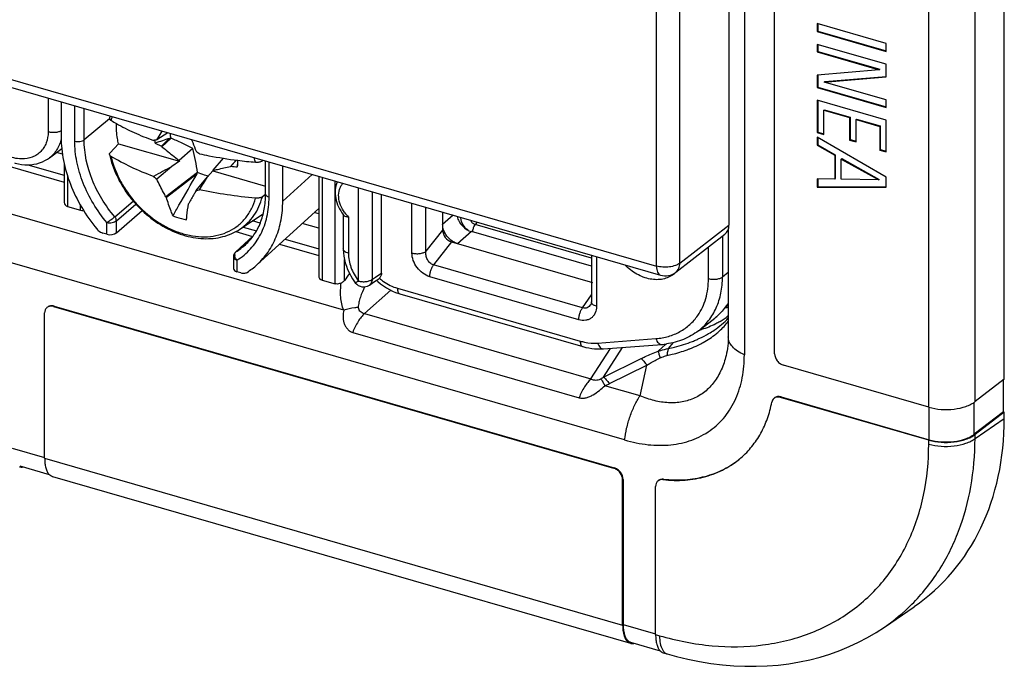
# Model space of a CAD drawing. Units: millimetres. Extents: x -36.6 to 35.8, y -44.7 to 44.4.
# Drawn here: x 7.3 to 35.8, y -44.7 to -26 of the extents above; entities that cross this region are included whole.
import ezdxf

# ---------------------------------------------------------------- set-up
doc = ezdxf.new("R2010")
doc.units = ezdxf.units.MM
doc.header["$LTSCALE"] = 16.335
doc.layers.get('0').update_dxf_attribs({"linetype": 'CONTINUOUS'})
for name, color, linetype in [('ASSI', 7, 'CONTINUOUS'), ('DRAFT', 7, 'CONTINUOUS'), ('RACCORDO', 7, 'CONTINUOUS'), ('TRASH', 7, 'CONTINUOUS')]:
    doc.layers.add(name, color=color, linetype=linetype)

msp = doc.modelspace()

# ---------------------------------------------------------------- linework, layer by layer
at = {"color": 250, "linetype": 'CONTINUOUS'}
for p, q in [((8.16, -28.247), (8.16, -29.219)), ((17.133, -33.527), (17.133, -30.837)), ((17.54, -33.474), (17.54, -30.955)), ((18.682, -32.718), (18.682, -31.284)), ((19.086, -32.667), (19.086, -31.401)), ((16.845, -31.678), (16.845, -32.727)), ((19.872, -31.628), (19.569, -31.89)), ((19.569, -32.055), (19.086, -32.667)), ((20.402, -32.101), (20.002, -32.448)), ((19.827, -32.397), (19.305, -33.058)), ((27.66, -32.23), (27.66, -33.409)), ((27.256, -33.459), (27.256, -32.543)), ((24.019, -32.825), (24.019, -34.259)), ((23.613, -34.301), (19.305, -33.058)), ((27.66, -33.409), (27.828, -33.274)), ((17.54, -33.474), (17.624, -33.417)), ((23.504, -34.645), (19.197, -33.402)), ((18.26, -33.736), (23.546, -35.262)), ((23.613, -34.301), (23.869, -33.925)), ((24.049, -35.319), (25.735, -35.192))]:
    msp.add_line(p, q, dxfattribs=at)
at = {"color": 7, "linetype": 'CONTINUOUS'}
for p, q in [((11.625, -29.247), (11.303, -29.448)), ((9.951, -29.82), (10.194, -29.559)), ((10.194, -29.559), (11.957, -30.067)), ((11.252, -29.542), (11.434, -29.63)), ((11.451, -29.647), (11.714, -29.402)), ((8.196, -29.968), (8.554, -29.702)), ((11.434, -29.63), (11.451, -29.647)), ((12.345, -29.701), (11.945, -30.04)), ((11.957, -30.067), (11.733, -30.219)), ((11.945, -30.04), (11.957, -30.067)), ((12.936, -30.326), (13.229, -29.98)), ((13.595, -30.033), (13.43, -30.218)), ((13.606, -30.034), (13.447, -30.211)), ((13.639, -30.143), (13.629, -30.228)), ((14.355, -30.052), (14.372, -30.04)), ((11.733, -30.219), (11.303, -30.585)), ((12.479, -30.387), (11.567, -31.092)), ((12.467, -30.427), (11.579, -31.11)), ((12.773, -30.519), (12.924, -30.347)), ((12.924, -30.347), (14.449, -30.787)), ((13.43, -30.218), (13.447, -30.211)), ((13.634, -30.185), (13.629, -30.228)), ((12.44, -30.913), (12.773, -30.519)), ((14.449, -31.024), (14.355, -31.092)), ((17.8, -33.296), (17.8, -31.03)), ((12.217, -31.294), (12.226, -31.283)), ((13.708, -32.029), (14.382, -31.585)), ((19.569, -31.54), (19.569, -32.055)), ((16.695, -31.609), (16.695, -32.597)), ((23.869, -33.102), (20.402, -32.101)), ((19.827, -32.397), (23.899, -33.573)), ((23.869, -32.782), (23.869, -34.129)), ((17.451, -33.645), (17.57, -33.564)), ((17.57, -33.564), (17.722, -33.46)), ((17.653, -33.507), (17.693, -33.543)), ((18.326, -33.894), (23.624, -35.424)), ((23.85, -34.212), (23.85, -34.213)), ((27.776, -34.308), (27.828, -34.264)), ((26.964, -34.966), (27.44, -34.597)), ((24.222, -35.488), (25.908, -35.361))]:
    msp.add_line(p, q, dxfattribs=at)
for points in [[(7.188, -30.116), (7.212, -30.123), (7.304, -30.144), (7.395, -30.159), (7.486, -30.168), (7.575, -30.17), (7.663, -30.166), (7.75, -30.155), (7.834, -30.137), (7.915, -30.114), (7.994, -30.084), (8.069, -30.048), (8.141, -30.006), (8.196, -29.968)], [(16.695, -32.597), (16.695, -32.615), (16.7, -32.711), (16.711, -32.807), (16.729, -32.904), (16.753, -33), (16.784, -33.096), (16.82, -33.191), (16.863, -33.284), (16.911, -33.376), (16.965, -33.465), (17.024, -33.552), (17.042, -33.577)], [(17.693, -33.543), (17.773, -33.609), (17.856, -33.669), (17.941, -33.724), (18.029, -33.774), (18.119, -33.818), (18.21, -33.855), (18.302, -33.887), (18.327, -33.894)], [(23.869, -34.129), (23.869, -34.138), (23.868, -34.154), (23.866, -34.17), (23.863, -34.183), (23.859, -34.194), (23.855, -34.203), (23.851, -34.211), (23.85, -34.213)], [(23.624, -35.424), (23.709, -35.445), (23.794, -35.463), (23.878, -35.477), (23.962, -35.486), (24.045, -35.491), (24.127, -35.492), (24.208, -35.489), (24.222, -35.488)]]:
    msp.add_lwpolyline(points, dxfattribs=at)
for centre, radius, start, end in [((11.766, -29.276), 1.89, 164.2222, 165.7062), ((13.05, -23.775), 5.963, 239.0188, 240.7368), ((18.387, -66.408), 37.633, 100.8509, 100.9965), ((12.575, -29.331), 1.341, 185.4834, 189.0299), ((76.912, -230.429), 211.345, 107.97973, 108.10002), ((27.734, -9.201), 25.637, 233.3743, 233.6532), ((12.582, -30.045), 1.063, 350.1056, 353.3301), ((12.509, -30.037), 1.137, 353.3365, 359.9043), ((15.29, -16.901), 13.241, 262.8625, 265.0832), ((106.933, -205.667), 199.612, 118.48472, 118.65615), ((4.072, -25.262), 10.209, 330.1277, 330.261), ((15.766, -25.233), 6.969, 229.16, 230.1728), ((-56.52, 12.765), 81.701, 327.70226, 328.00867), ((10.981, -24.505), 6.572, 282.8273, 283.7259), ((18.992, -26.048), 8.977, 214.1912, 214.324), ((17.666, -30.862), 1.225, 217.5826, 218.2065), ((17.668, -30.86), 1.228, 218.2065, 219.0661), ((17.283, -33.397), 0.3, 216.8057, 304.2618), ((26.399, -33.259), 1.694, 310.8678, 317.9707), ((26.395, -33.255), 1.7, 317.9725, 319.3812), ((26.366, -33.231), 1.738, 319.4057, 326.2548), ((26.4, -33.26), 1.693, 307.8713, 310.8614), ((26.403, -33.263), 1.689, 307.8593, 310.2771), ((26.406, -33.267), 1.684, 310.8645, 312.0643), ((25.743, -33.177), 2.191, 274.2966, 277.7892)]:
    msp.add_arc(centre, radius, start, end, dxfattribs=at)
at = {"color": 250, "linetype": 'CONTINUOUS'}
for centre, radius, start, end in [((11.621, -29.327), 1.699, 161.2728, 165.0045), ((11.566, -30.694), 2.658, 13.0797, 15.8486), ((11.69, -30.641), 2.729, 12.4594, 12.8577), ((17.565, -30.949), 1.024, 216.1963, 225.3367), ((-29.565, 35.666), 83.661, 304.33644, 304.48235), ((25.817, -32.786), 0.693, 308.3529, 314.0643), ((25.817, -32.787), 0.692, 314.0687, 315.102), ((18.398, -32.58), 1.581, 216.3923, 216.8054)]:
    msp.add_arc(centre, radius, start, end, dxfattribs=at)
at = {"color": 7, "linetype": 'CONTINUOUS'}
for centre, major_axis, ratio, start_param, end_param in [((-74.727, 450.115), (-345.98, 406.278), 0.750492, -3.797623, -3.797221), ((19.829, -32.127), (-0.183, 0.243), 0.759427, 0.788113, 2.349289)]:
    msp.add_ellipse(centre, major_axis=major_axis, ratio=ratio, start_param=start_param, end_param=end_param, dxfattribs=at)
for points, knots in [([(9.935, -28.81), (9.933, -28.817), (9.932, -28.831), (9.941, -28.853), (9.958, -28.872), (9.972, -28.883), (9.981, -28.888)], [0, 0, 0, 0, 0.215449, 0.44169, 0.699996, 1, 1, 1, 1]), ([(10.194, -29.559), (10.183, -29.51), (10.147, -29.318), (10.132, -29.122), (10.135, -28.977)], [0, 0, 0, 0, 0.256387, 1, 1, 1, 1]), ([(10.135, -28.977), (10.302, -29.071), (10.654, -29.247), (11.019, -29.396), (11.209, -29.466)], [0, 0, 0, 0, 0.485274, 1, 1, 1, 1]), ([(11.303, -29.448), (11.315, -29.427), (11.366, -29.343), (11.418, -29.261), (11.458, -29.199)], [0, 0, 0, 0, 0.246927, 1, 1, 1, 1]), ([(11.434, -29.63), (11.474, -29.593), (11.554, -29.518), (11.633, -29.442), (11.673, -29.404)], [0, 0, 0, 0, 0.500051, 1, 1, 1, 1]), ([(12.309, -29.445), (12.32, -29.472), (12.363, -29.583), (12.407, -29.693), (12.44, -29.776)], [0, 0, 0, 0, 0.250936, 1, 1, 1, 1]), ([(9.934, -29.873), (9.933, -29.868), (9.932, -29.859), (9.936, -29.84), (9.944, -29.828), (9.951, -29.82)], [0, 0, 0, 0, 0.235904, 0.474013, 1, 1, 1, 1]), ([(9.934, -29.873), (9.981, -30.082), (10.127, -30.498), (10.414, -30.971), (10.699, -31.316), (11.015, -31.63), (11.458, -31.955), (11.95, -32.176), (12.351, -32.275), (12.646, -32.308), (12.935, -32.302), (13.212, -32.253), (13.473, -32.164), (13.633, -32.078), (13.708, -32.028)], [0, 0, 0, 0, 0.128943, 0.26243, 0.329972, 0.397391, 0.529942, 0.657213, 0.718367, 0.777691, 0.835261, 0.891278, 0.946056, 1, 1, 1, 1]), ([(9.981, -29.927), (9.969, -29.92), (9.95, -29.905), (9.937, -29.883), (9.934, -29.873)], [0, 0, 0, 0, 0.552299, 1, 1, 1, 1]), ([(11.451, -29.647), (11.492, -29.68), (11.656, -29.812), (11.82, -29.943), (11.945, -30.04)], [0, 0, 0, 0, 0.250194, 1, 1, 1, 1]), ([(12.54, -29.85), (12.63, -29.87), (12.996, -29.945), (13.366, -30.004), (13.645, -30.039)], [0, 0, 0, 0, 0.245964, 1, 1, 1, 1]), ([(11.209, -30.505), (10.989, -30.424), (10.57, -30.251), (10.168, -30.039), (9.981, -29.927)], [0, 0, 0, 0, 0.517501, 1, 1, 1, 1]), ([(14.156, -30.093), (14.193, -30.096), (14.248, -30.094), (14.314, -30.075), (14.343, -30.061), (14.355, -30.052)], [0, 0, 0, 0, 0.540332, 0.787071, 1, 1, 1, 1]), ([(11.769, -31.643), (11.827, -31.541), (12.061, -31.137), (12.293, -30.732), (12.467, -30.427)], [0, 0, 0, 0, 0.249841, 1, 1, 1, 1]), ([(12.936, -30.326), (12.977, -30.318), (13.142, -30.283), (13.307, -30.246), (13.43, -30.218)], [0, 0, 0, 0, 0.250564, 1, 1, 1, 1]), ([(11.567, -31.092), (11.543, -31.051), (11.45, -30.885), (11.364, -30.714), (11.303, -30.585)], [0, 0, 0, 0, 0.248596, 1, 1, 1, 1]), ([(16.521, -30.66), (16.49, -30.733), (16.452, -30.893), (16.468, -31.142), (16.549, -31.389), (16.641, -31.539), (16.695, -31.609)], [0, 0, 0, 0, 0.235041, 0.480159, 0.736165, 1, 1, 1, 1]), ([(12.44, -30.913), (12.422, -30.945), (12.351, -31.069), (12.279, -31.191), (12.226, -31.283)], [0, 0, 0, 0, 0.258047, 1, 1, 1, 1]), ([(14.156, -31.132), (13.881, -31.108), (13.339, -31.045), (12.803, -30.947), (12.54, -30.889)], [0, 0, 0, 0, 0.506681, 1, 1, 1, 1]), ([(11.769, -31.643), (11.752, -31.6), (11.683, -31.424), (11.621, -31.245), (11.579, -31.11)], [0, 0, 0, 0, 0.245923, 1, 1, 1, 1]), ([(12.164, -31.757), (12.167, -31.719), (12.182, -31.565), (12.201, -31.41), (12.217, -31.294)], [0, 0, 0, 0, 0.241187, 1, 1, 1, 1]), ([(14.355, -31.092), (14.343, -31.1), (14.314, -31.114), (14.248, -31.133), (14.193, -31.135), (14.156, -31.132)], [0, 0, 0, 0, 0.212932, 0.459672, 1, 1, 1, 1]), ([(11.769, -31.643), (11.802, -31.656), (11.93, -31.705), (12.063, -31.74), (12.164, -31.757)], [0, 0, 0, 0, 0.256235, 1, 1, 1, 1]), ([(16.845, -31.678), (16.831, -31.678), (16.8, -31.676), (16.753, -31.666), (16.724, -31.646), (16.715, -31.634)], [0, 0, 0, 0, 0.292946, 0.675655, 1, 1, 1, 1]), ([(19.984, -31.661), (20.01, -31.763), (20.119, -31.952), (20.303, -32.073), (20.402, -32.101)], [0, 0, 0, 0, 0.504406, 1, 1, 1, 1]), ([(20.002, -32.448), (19.989, -32.444), (19.933, -32.425), (19.882, -32.397), (19.845, -32.373)], [0, 0, 0, 0, 0.241062, 1, 1, 1, 1]), ([(17.8, -33.296), (17.8, -33.325), (17.791, -33.381), (17.759, -33.428), (17.739, -33.446)], [0, 0, 0, 0, 0.519882, 1, 1, 1, 1]), ([(17.739, -33.446), (17.738, -33.447), (17.732, -33.452), (17.727, -33.457), (17.722, -33.46)], [0, 0, 0, 0, 0.258266, 1, 1, 1, 1]), ([(27.829, -34.17), (27.808, -34.202), (27.722, -34.327), (27.619, -34.441), (27.534, -34.517)], [0, 0, 0, 0, 0.252179, 1, 1, 1, 1]), ([(26.964, -34.966), (26.833, -35.068), (26.538, -35.238), (26.209, -35.324), (26.04, -35.347)], [0, 0, 0, 0, 0.494041, 1, 1, 1, 1])]:
    msp.add_open_spline(points, degree=3, knots=knots, dxfattribs=at)
at = {"color": 250, "linetype": 'CONTINUOUS'}
for points, knots in [([(8.16, -29.219), (8.16, -29.326), (8.135, -29.486), (8.044, -29.673), (7.952, -29.79), (7.837, -29.885), (7.657, -29.977), (7.501, -30.001), (7.397, -30)], [0, 0, 0, 0, 0.262264, 0.385864, 0.506262, 0.625712, 0.746645, 1, 1, 1, 1]), ([(8.536, -29.187), (8.511, -29.202), (8.453, -29.224), (8.358, -29.24), (8.258, -29.24), (8.191, -29.228), (8.16, -29.219)], [0, 0, 0, 0, 0.223327, 0.478713, 0.745382, 1, 1, 1, 1]), ([(8.538, -29.416), (8.514, -29.526), (8.453, -29.686), (8.32, -29.863), (8.239, -29.936), (8.196, -29.968)], [0, 0, 0, 0, 0.5109, 0.756763, 1, 1, 1, 1]), ([(7.397, -30), (7.375, -30), (7.281, -29.995), (7.189, -29.977), (7.121, -29.958)], [0, 0, 0, 0, 0.24308, 1, 1, 1, 1]), ([(9.981, -29.927), (10.04, -30.182), (10.189, -30.558), (10.476, -31.011), (10.822, -31.431), (11.24, -31.782), (11.705, -32.035), (12.06, -32.169), (12.416, -32.243), (12.764, -32.257), (13.093, -32.208), (13.396, -32.098), (13.661, -31.93), (13.883, -31.708), (14.053, -31.438), (14.128, -31.237), (14.156, -31.132)], [0, 0, 0, 0, 0.135424, 0.205727, 0.276619, 0.41652, 0.484238, 0.549529, 0.612006, 0.67156, 0.728406, 0.783108, 0.836542, 0.889786, 0.943952, 1, 1, 1, 1]), ([(16.739, -31.554), (16.689, -31.486), (16.608, -31.34), (16.551, -31.107), (16.567, -30.917), (16.62, -30.787), (16.658, -30.731), (16.679, -30.706)], [0, 0, 0, 0, 0.278939, 0.541052, 0.779856, 0.891721, 1, 1, 1, 1]), ([(13.708, -32.028), (13.787, -31.976), (13.936, -31.856), (14.122, -31.635), (14.266, -31.377), (14.33, -31.189), (14.355, -31.092)], [0, 0, 0, 0, 0.244467, 0.490195, 0.740986, 1, 1, 1, 1]), ([(16.845, -32.727), (16.824, -32.721), (16.785, -32.706), (16.736, -32.676), (16.704, -32.639), (16.695, -32.61), (16.695, -32.597)], [0, 0, 0, 0, 0.315971, 0.586313, 0.809362, 1, 1, 1, 1]), ([(16.845, -32.727), (16.845, -32.863), (16.901, -33.147), (17.039, -33.4), (17.126, -33.518)], [0, 0, 0, 0, 0.481582, 1, 1, 1, 1]), ([(18.682, -32.718), (18.717, -32.728), (18.791, -32.74), (18.902, -32.737), (19.004, -32.715), (19.063, -32.686), (19.086, -32.667)], [0, 0, 0, 0, 0.261964, 0.534658, 0.788707, 1, 1, 1, 1]), ([(19.197, -33.402), (19.125, -33.381), (18.986, -33.309), (18.821, -33.143), (18.711, -32.94), (18.682, -32.79), (18.682, -32.718)], [0, 0, 0, 0, 0.246609, 0.506547, 0.762318, 1, 1, 1, 1]), ([(19.305, -33.058), (19.268, -33.048), (19.195, -33.008), (19.121, -32.908), (19.082, -32.79), (19.081, -32.707), (19.086, -32.667)], [0, 0, 0, 0, 0.241223, 0.495175, 0.750838, 1, 1, 1, 1]), ([(19.197, -33.402), (19.197, -33.372), (19.203, -33.31), (19.225, -33.219), (19.258, -33.133), (19.289, -33.081), (19.305, -33.058)], [0, 0, 0, 0, 0.244857, 0.507602, 0.766378, 1, 1, 1, 1]), ([(26.247, -33.33), (26.203, -33.364), (26.105, -33.424), (25.938, -33.478), (25.756, -33.495), (25.495, -33.469), (25.167, -33.342), (24.941, -33.166), (24.839, -33.062)], [0, 0, 0, 0, 0.107913, 0.218896, 0.334941, 0.45718, 0.719505, 1, 1, 1, 1]), ([(17.133, -33.527), (17.121, -33.535), (17.099, -33.549), (17.074, -33.564), (17.059, -33.572), (17.051, -33.576), (17.046, -33.577), (17.043, -33.577), (17.042, -33.577)], [0, 0, 0, 0, 0.415233, 0.727559, 0.840253, 0.922708, 0.974826, 1, 1, 1, 1]), ([(17.133, -33.527), (17.168, -33.537), (17.243, -33.549), (17.356, -33.546), (17.457, -33.523), (17.517, -33.493), (17.54, -33.474)], [0, 0, 0, 0, 0.263177, 0.536726, 0.790422, 1, 1, 1, 1]), ([(17.451, -33.645), (17.478, -33.627), (17.522, -33.575), (17.538, -33.508), (17.54, -33.474)], [0, 0, 0, 0, 0.480167, 1, 1, 1, 1]), ([(17.739, -33.446), (17.778, -33.48), (17.935, -33.603), (18.118, -33.695), (18.26, -33.736)], [0, 0, 0, 0, 0.259111, 1, 1, 1, 1]), ([(26.946, -34.525), (26.997, -34.451), (27.088, -34.293), (27.219, -33.941), (27.256, -33.653), (27.256, -33.459)], [0, 0, 0, 0, 0.238455, 0.48369, 1, 1, 1, 1]), ([(26.964, -34.966), (27.075, -34.881), (27.276, -34.678), (27.498, -34.303), (27.632, -33.872), (27.66, -33.565), (27.66, -33.409)], [0, 0, 0, 0, 0.237653, 0.480315, 0.7333, 1, 1, 1, 1]), ([(27.256, -33.459), (27.291, -33.469), (27.365, -33.481), (27.476, -33.478), (27.577, -33.456), (27.637, -33.427), (27.66, -33.409)], [0, 0, 0, 0, 0.261964, 0.534658, 0.788707, 1, 1, 1, 1]), ([(18.26, -33.736), (18.26, -33.756), (18.262, -33.792), (18.274, -33.841), (18.295, -33.877), (18.316, -33.891), (18.326, -33.894)], [0, 0, 0, 0, 0.326906, 0.600524, 0.819301, 1, 1, 1, 1]), ([(24.019, -34.259), (23.998, -34.252), (23.959, -34.238), (23.911, -34.208), (23.878, -34.171), (23.869, -34.142), (23.869, -34.129)], [0, 0, 0, 0, 0.315959, 0.586302, 0.80936, 1, 1, 1, 1]), ([(24.019, -34.259), (24.019, -34.323), (24.002, -34.421), (23.939, -34.53), (23.875, -34.595), (23.795, -34.641), (23.671, -34.674), (23.569, -34.664), (23.504, -34.645)], [0, 0, 0, 0, 0.256164, 0.376364, 0.493992, 0.612385, 0.73493, 1, 1, 1, 1]), ([(23.504, -34.645), (23.504, -34.615), (23.51, -34.554), (23.532, -34.463), (23.566, -34.377), (23.596, -34.324), (23.613, -34.301)], [0, 0, 0, 0, 0.244857, 0.507602, 0.766378, 1, 1, 1, 1]), ([(23.85, -34.213), (23.837, -34.231), (23.807, -34.266), (23.748, -34.302), (23.681, -34.316), (23.635, -34.309), (23.613, -34.301)], [0, 0, 0, 0, 0.252678, 0.498662, 0.744899, 1, 1, 1, 1]), ([(25.735, -35.192), (25.858, -35.182), (26.099, -35.141), (26.435, -35.004), (26.724, -34.798), (26.88, -34.621), (26.946, -34.525)], [0, 0, 0, 0, 0.259759, 0.50973, 0.754607, 1, 1, 1, 1]), ([(23.546, -35.262), (23.588, -35.274), (23.753, -35.315), (23.924, -35.328), (24.049, -35.319)], [0, 0, 0, 0, 0.259947, 1, 1, 1, 1]), ([(23.546, -35.262), (23.546, -35.282), (23.548, -35.318), (23.561, -35.367), (23.581, -35.403), (23.602, -35.417), (23.613, -35.42)], [0, 0, 0, 0, 0.326901, 0.600519, 0.8193, 1, 1, 1, 1]), ([(25.735, -35.192), (25.743, -35.217), (25.763, -35.262), (25.804, -35.318), (25.853, -35.355), (25.89, -35.362), (25.908, -35.361)], [0, 0, 0, 0, 0.305389, 0.573345, 0.800758, 1, 1, 1, 1]), ([(24.049, -35.319), (24.058, -35.343), (24.077, -35.389), (24.118, -35.445), (24.167, -35.482), (24.205, -35.489), (24.222, -35.488)], [0, 0, 0, 0, 0.305389, 0.573345, 0.800758, 1, 1, 1, 1])]:
    msp.add_open_spline(points, degree=3, knots=knots, dxfattribs=at)
at = {"color": 7, "linetype": 'CONTINUOUS'}
for points in [[(19.576, -31.971), (19.572, -31.944), (19.569, -31.917), (19.569, -31.89)], [(19.596, -32.048), (19.588, -32.023), (19.581, -31.997), (19.576, -31.971)], [(19.845, -32.373), (19.732, -32.296), (19.639, -32.177), (19.596, -32.048)]]:
    msp.add_open_spline(points, degree=3, dxfattribs=at)
at = {"layer": 'ASSI', "color": 7, "linetype": 'CONTINUOUS'}
for p, q in [((28.293, -15.212), (28.293, -35.66)), ((29.169, -35.628), (29.169, -19.433)), ((35.81, -36.362), (35.81, -19.647)), ((32.395, -26.661), (30.403, -26.086)), ((30.403, -26.086), (30.403, -26.32)), ((30.418, -26.09), (30.418, -26.307)), ((30.403, -26.32), (30.418, -26.307)), ((30.403, -26.32), (32.395, -26.895)), ((30.418, -26.307), (32.395, -26.877)), ((32.395, -27.262), (30.403, -26.687)), ((30.403, -26.687), (30.403, -26.905)), ((30.418, -26.691), (30.418, -26.892)), ((32.395, -26.895), (32.395, -26.661)), ((30.403, -26.905), (30.418, -26.892)), ((30.403, -26.905), (32.194, -27.422)), ((30.418, -26.892), (32.209, -27.409)), ((32.395, -27.626), (32.395, -27.262)), ((32.194, -27.422), (30.403, -27.574)), ((30.403, -27.574), (30.403, -27.938)), ((30.418, -27.574), (30.418, -27.925)), ((30.619, -27.765), (32.394, -27.614)), ((32.194, -27.422), (32.209, -27.409)), ((30.604, -27.778), (32.395, -27.626)), ((30.604, -27.778), (30.619, -27.765)), ((32.395, -28.295), (30.604, -27.778)), ((30.403, -27.938), (30.418, -27.925)), ((30.403, -27.938), (32.395, -28.513)), ((30.418, -27.925), (32.395, -28.496)), ((32.395, -28.877), (30.403, -28.302)), ((30.403, -28.302), (30.403, -29.239)), ((30.418, -28.307), (30.418, -29.226)), ((32.395, -28.513), (32.395, -28.295)), ((30.591, -28.591), (30.606, -28.578)), ((30.591, -28.591), (31.337, -28.806)), ((30.591, -29.293), (30.591, -28.591)), ((30.606, -28.578), (31.352, -28.793)), ((31.337, -28.806), (31.352, -28.793)), ((31.337, -28.806), (31.337, -29.454)), ((31.352, -28.793), (31.352, -29.441)), ((31.525, -28.86), (31.54, -28.847)), ((31.525, -28.86), (32.208, -29.057)), ((31.525, -29.508), (31.525, -28.86)), ((31.54, -28.847), (32.223, -29.044)), ((32.395, -29.795), (32.395, -28.877)), ((30.403, -29.239), (30.418, -29.226)), ((30.403, -29.239), (30.591, -29.293)), ((30.418, -29.226), (30.591, -29.276)), ((32.208, -29.057), (32.223, -29.044)), ((32.208, -29.057), (32.208, -29.741)), ((32.223, -29.044), (32.223, -29.728)), ((32.395, -30.528), (30.403, -29.369)), ((30.403, -29.369), (30.403, -29.603)), ((30.403, -29.603), (30.418, -29.59)), ((30.403, -29.603), (30.907, -29.889)), ((30.418, -29.377), (30.418, -29.59)), ((30.418, -29.59), (30.922, -29.876)), ((31.337, -29.454), (31.352, -29.441)), ((31.337, -29.454), (31.525, -29.508)), ((31.352, -29.441), (31.525, -29.49)), ((30.907, -29.889), (30.922, -29.876)), ((30.907, -29.889), (30.907, -30.58)), ((30.922, -29.876), (30.922, -30.567)), ((32.208, -29.741), (32.223, -29.728)), ((32.208, -29.741), (32.395, -29.795)), ((32.223, -29.728), (32.395, -29.777)), ((8.624, -30.134), (8.624, -31.256)), ((31.095, -30.001), (31.11, -29.988)), ((31.095, -30.001), (32.177, -30.603)), ((31.095, -30.579), (31.095, -30.001)), ((31.11, -29.988), (32.192, -30.59)), ((15.985, -30.506), (15.985, -33.381)), ((30.907, -30.58), (30.403, -30.575)), ((30.403, -30.575), (30.403, -30.818)), ((30.418, -30.575), (30.418, -30.805)), ((30.907, -30.58), (30.922, -30.567)), ((32.177, -30.603), (31.095, -30.579)), ((32.177, -30.603), (32.192, -30.59)), ((32.395, -30.817), (32.395, -30.528)), ((30.403, -30.818), (30.418, -30.805)), ((30.403, -30.818), (32.395, -30.817)), ((30.418, -30.805), (32.395, -30.804)), ((8.724, -31.374), (9.096, -31.481)), ((27.828, -32.038), (27.828, -35.139)), ((24.831, -38.122), (4.384, -32.22)), ((16.085, -33.499), (16.457, -33.606)), ((8.06, -38.645), (8.06, -34.449)), ((8.32, -34.264), (24.514, -38.939)), ((8.335, -34.251), (24.529, -38.926)), ((33.625, -37.174), (29.429, -35.963)), ((35.81, -36.362), (34.964, -37.013)), ((35.784, -37.307), (35.784, -36.382)), ((33.625, -38.127), (29.342, -36.89)), ((29.357, -36.877), (33.64, -38.114)), ((35.784, -37.307), (34.938, -37.958)), ((35.81, -37.314), (34.964, -37.966)), ((35.81, -37.314), (35.784, -37.307)), ((35.81, -37.499), (35.81, -37.314)), ((7.338, -38.869), (8.19, -39.115)), ((8.282, -39.173), (24.997, -43.998)), ((24.774, -43.47), (24.774, -39.274)), ((24.789, -39.261), (24.789, -43.457)), ((25.727, -43.745), (25.727, -39.462)), ((32.343, -43.528), (33.202, -42.939)), ((25.005, -43.969), (25.857, -44.215)), ((25.949, -44.273), (26.064, -44.306))]:
    msp.add_line(p, q, dxfattribs=at)
at = {"layer": 'ASSI', "color": 250, "linetype": 'CONTINUOUS'}
for p, q in [((33.625, -37.174), (33.625, -20.46)), ((34.964, -37.013), (34.964, -20.299)), ((5.497, -29.765), (8.624, -30.667)), ((8.573, -29.861), (8.405, -29.813)), ((7.578, -30.17), (8.624, -30.472)), ((8.724, -30.5), (8.724, -31.374)), ((16.085, -30.535), (16.085, -33.499)), ((16.457, -33.606), (16.457, -30.642)), ((16.713, -34.374), (4.798, -30.934)), ((9.096, -31.481), (9.096, -31.339)), ((15.985, -31.584), (15.855, -31.546)), ((15.985, -32.001), (15.508, -31.863)), ((20.564, -31.828), (20.51, -31.897)), ((13.586, -32.1), (14.071, -32.24)), ((13.802, -31.967), (14.186, -32.078)), ((23.869, -32.867), (20.51, -31.897)), ((15.012, -32.316), (15.985, -32.597)), ((14.849, -32.465), (15.985, -32.792)), ((16.729, -33.513), (16.729, -32.901)), ((17.309, -34.468), (18.073, -33.795)), ((8.335, -34.251), (8.32, -34.264)), ((17.309, -34.468), (23.856, -36.358)), ((16.968, -35.011), (23.515, -36.901)), ((23.856, -36.358), (24.423, -35.473)), ((24.222, -36.302), (24.769, -35.447)), ((25.8, -35.554), (26.019, -35.349)), ((26.096, -35.481), (26.244, -35.308)), ((24.222, -36.302), (25.305, -35.769)), ((24.39, -36.494), (25.473, -35.961)), ((25.277, -36.846), (25.473, -35.961)), ((25.277, -36.846), (24.258, -36.552)), ((29.357, -36.877), (29.342, -36.89)), ((33.64, -38.114), (33.64, -37.174)), ((34.938, -37.958), (34.938, -37.031)), ((34.964, -38.081), (35.81, -37.499)), ((33.625, -38.241), (33.625, -38.127)), ((34.964, -38.081), (34.964, -37.966)), ((7.122, -38.357), (8.06, -38.628)), ((8.06, -38.645), (24.774, -43.47)), ((24.529, -38.926), (24.514, -38.939)), ((24.789, -39.261), (24.774, -39.274)), ((25.955, -39.255), (25.94, -39.268)), ((24.789, -43.457), (25.727, -43.728)), ((25.727, -43.745), (25.841, -43.778))]:
    msp.add_line(p, q, dxfattribs=at)
at = {"layer": 'ASSI', "color": 7, "linetype": 'CONTINUOUS'}
for points in [[(27.828, -35.139), (27.828, -35.165), (27.826, -35.246), (27.821, -35.325), (27.814, -35.401), (27.805, -35.475), (27.794, -35.545), (27.781, -35.613), (27.778, -35.627)], [(26.064, -44.306), (26.327, -44.378), (26.661, -44.458), (26.995, -44.525), (27.327, -44.578), (27.657, -44.619), (27.986, -44.647), (28.311, -44.661), (28.634, -44.662), (28.953, -44.65), (29.268, -44.626), (29.579, -44.588), (29.885, -44.537), (30.186, -44.473), (30.481, -44.397), (30.769, -44.308), (31.052, -44.206), (31.327, -44.093), (31.595, -43.968), (31.855, -43.831), (32.108, -43.682), (32.343, -43.528)]]:
    msp.add_lwpolyline(points, dxfattribs=at)
at = {"layer": 'ASSI', "color": 250, "linetype": 'CONTINUOUS'}
for centre, radius, start, end in [((20.493, -31.669), 0.399, 183.3291, 184.975), ((20.728, -32.057), 0.271, 143.7921, 147.6124), ((26.546, -32.983), 2.006, 301.3348, 309.3818), ((26.554, -32.992), 1.994, 309.3871, 309.7208), ((26.422, -32.695), 2.321, 284.2725, 285.8662), ((25.426, -31.797), 3.735, 291.4224, 293.466), ((29.16, -38.891), 5.625, 304.4728, 314.9749), ((26.116, -44.124), 0.189, 248.2563, 253.8887)]:
    msp.add_arc(centre, radius, start, end, dxfattribs=at)
at = {"layer": 'ASSI', "color": 7, "linetype": 'CONTINUOUS'}
for centre, radius, start, end in [((24.667, -39.282), 9.813, 142.5356, 143.9929), ((8.368, -38.944), 0.247, 223.9868, 230.186), ((26.035, -44.044), 0.247, 223.9868, 230.186)]:
    msp.add_arc(centre, radius, start, end, dxfattribs=at)
for centre, major_axis, ratio, start_param, end_param in [((8.824, -31.224), (0.193, 0.07), 0.73091, 2.883439, 3.930637), ((9.196, -31.332), (0.193, 0.07), 0.73091, -2.352549, -1.88512), ((16.185, -33.349), (0.193, 0.07), 0.73091, 2.883439, 3.930637), ((27.138, -34.972), (-6.559, 7.584), 0.747969, -3.224998, -2.428546)]:
    msp.add_ellipse(centre, major_axis=major_axis, ratio=ratio, start_param=start_param, end_param=end_param, dxfattribs=at)
at = {"layer": 'ASSI', "color": 250, "linetype": 'CONTINUOUS'}
for points, knots in [([(20.305, -32.061), (20.246, -32.018), (20.149, -31.91), (20.101, -31.772), (20.095, -31.704)], [0, 0, 0, 0, 0.513426, 1, 1, 1, 1]), ([(20.51, -31.897), (20.481, -31.889), (20.426, -31.856), (20.393, -31.804), (20.381, -31.775)], [0, 0, 0, 0, 0.486986, 1, 1, 1, 1]), ([(20.437, -32.112), (20.439, -32.076), (20.453, -32.006), (20.481, -31.941), (20.499, -31.912)], [0, 0, 0, 0, 0.505065, 1, 1, 1, 1]), ([(16.713, -34.374), (16.658, -34.254), (16.607, -33.987), (16.618, -33.721), (16.633, -33.588)], [0, 0, 0, 0, 0.495134, 1, 1, 1, 1]), ([(17.311, -33.696), (17.266, -33.793), (17.204, -33.94), (17.145, -34.141), (17.129, -34.243), (17.128, -34.293)], [0, 0, 0, 0, 0.510603, 0.758646, 1, 1, 1, 1]), ([(16.713, -34.374), (16.698, -34.431), (16.68, -34.552), (16.702, -34.707), (16.749, -34.825), (16.803, -34.907), (16.876, -34.973), (16.936, -35.002), (16.968, -35.011)], [0, 0, 0, 0, 0.23531, 0.483004, 0.610321, 0.7389, 0.868514, 1, 1, 1, 1]), ([(17.128, -34.293), (17.093, -34.294), (16.952, -34.304), (16.813, -34.337), (16.713, -34.374)], [0, 0, 0, 0, 0.242291, 1, 1, 1, 1]), ([(17.128, -34.293), (17.127, -34.312), (17.138, -34.353), (17.18, -34.404), (17.239, -34.443), (17.285, -34.461), (17.309, -34.468)], [0, 0, 0, 0, 0.212648, 0.452933, 0.717716, 1, 1, 1, 1]), ([(17.309, -34.468), (17.275, -34.498), (17.209, -34.571), (17.085, -34.747), (17.011, -34.901), (16.968, -35.011)], [0, 0, 0, 0, 0.212164, 0.453356, 1, 1, 1, 1]), ([(27.589, -34.696), (27.549, -34.721), (27.38, -34.816), (27.197, -34.888), (27.057, -34.927)], [0, 0, 0, 0, 0.246928, 1, 1, 1, 1]), ([(27.26, -35.049), (27.315, -35.016), (27.52, -34.887), (27.708, -34.729), (27.828, -34.596)], [0, 0, 0, 0, 0.263028, 1, 1, 1, 1]), ([(27.474, -35.056), (27.508, -35.028), (27.636, -34.919), (27.753, -34.794), (27.828, -34.695)], [0, 0, 0, 0, 0.258132, 1, 1, 1, 1]), ([(26.096, -35.481), (26.156, -35.468), (26.391, -35.413), (26.623, -35.34), (26.79, -35.274)], [0, 0, 0, 0, 0.256327, 1, 1, 1, 1]), ([(26.913, -35.223), (26.944, -35.21), (27.062, -35.157), (27.176, -35.097), (27.26, -35.049)], [0, 0, 0, 0, 0.255367, 1, 1, 1, 1]), ([(26.96, -35.377), (27.007, -35.354), (27.187, -35.261), (27.357, -35.149), (27.474, -35.056)], [0, 0, 0, 0, 0.258727, 1, 1, 1, 1]), ([(28.293, -35.66), (28.225, -35.629), (28.101, -35.563), (27.95, -35.437), (27.866, -35.314), (27.833, -35.213), (27.828, -35.163), (27.828, -35.139)], [0, 0, 0, 0, 0.305701, 0.569829, 0.796202, 0.899686, 1, 1, 1, 1]), ([(25.305, -35.769), (25.345, -35.75), (25.507, -35.672), (25.673, -35.601), (25.8, -35.554)], [0, 0, 0, 0, 0.247918, 1, 1, 1, 1]), ([(25.8, -35.554), (25.824, -35.546), (25.921, -35.516), (26.021, -35.493), (26.096, -35.481)], [0, 0, 0, 0, 0.255161, 1, 1, 1, 1]), ([(25.8, -35.554), (25.807, -35.582), (25.827, -35.647), (25.847, -35.712), (25.859, -35.749)], [0, 0, 0, 0, 0.429565, 1, 1, 1, 1]), ([(26.096, -35.481), (26.085, -35.51), (26.068, -35.577), (26.058, -35.644), (26.054, -35.681)], [0, 0, 0, 0, 0.455488, 1, 1, 1, 1]), ([(26.054, -35.681), (26.105, -35.67), (26.302, -35.625), (26.496, -35.566), (26.638, -35.514)], [0, 0, 0, 0, 0.255274, 1, 1, 1, 1]), ([(26.638, -35.514), (26.666, -35.504), (26.775, -35.463), (26.882, -35.416), (26.96, -35.377)], [0, 0, 0, 0, 0.254112, 1, 1, 1, 1]), ([(27.778, -35.627), (27.747, -35.769), (27.663, -36.041), (27.466, -36.409), (27.198, -36.708), (26.869, -36.921), (26.494, -37.038), (26.092, -37.06), (25.68, -36.995), (25.411, -36.903), (25.277, -36.846)], [0, 0, 0, 0, 0.13369, 0.260528, 0.38154, 0.499343, 0.617523, 0.739302, 0.866598, 1, 1, 1, 1]), ([(25.305, -35.769), (25.333, -35.793), (25.392, -35.855), (25.444, -35.922), (25.473, -35.961)], [0, 0, 0, 0, 0.43224, 1, 1, 1, 1]), ([(25.473, -35.961), (25.504, -35.942), (25.629, -35.865), (25.759, -35.796), (25.859, -35.749)], [0, 0, 0, 0, 0.24595, 1, 1, 1, 1]), ([(25.859, -35.749), (25.875, -35.742), (25.938, -35.714), (26.004, -35.692), (26.054, -35.681)], [0, 0, 0, 0, 0.252606, 1, 1, 1, 1]), ([(23.856, -36.358), (23.822, -36.388), (23.756, -36.461), (23.632, -36.637), (23.558, -36.791), (23.515, -36.901)], [0, 0, 0, 0, 0.212164, 0.453356, 1, 1, 1, 1]), ([(23.856, -36.358), (23.899, -36.376), (23.996, -36.401), (24.098, -36.378), (24.142, -36.352)], [0, 0, 0, 0, 0.47365, 1, 1, 1, 1]), ([(24.142, -36.352), (24.149, -36.348), (24.176, -36.332), (24.203, -36.315), (24.222, -36.302)], [0, 0, 0, 0, 0.253711, 1, 1, 1, 1]), ([(24.142, -36.352), (24.162, -36.38), (24.202, -36.445), (24.238, -36.513), (24.258, -36.552)], [0, 0, 0, 0, 0.433825, 1, 1, 1, 1]), ([(24.222, -36.302), (24.25, -36.325), (24.309, -36.387), (24.362, -36.455), (24.39, -36.494)], [0, 0, 0, 0, 0.43224, 1, 1, 1, 1]), ([(23.515, -36.901), (23.548, -36.91), (23.617, -36.919), (23.721, -36.905), (23.823, -36.869), (23.953, -36.801), (24.1, -36.695), (24.206, -36.599), (24.258, -36.552)], [0, 0, 0, 0, 0.118367, 0.240978, 0.367475, 0.496386, 0.753918, 1, 1, 1, 1]), ([(24.258, -36.552), (24.269, -36.548), (24.314, -36.53), (24.358, -36.51), (24.39, -36.494)], [0, 0, 0, 0, 0.251144, 1, 1, 1, 1]), ([(24.831, -38.122), (24.844, -38.008), (24.884, -37.778), (24.981, -37.443), (25.11, -37.128), (25.218, -36.934), (25.277, -36.846)], [0, 0, 0, 0, 0.253209, 0.513133, 0.766317, 1, 1, 1, 1]), ([(33.135, -42.87), (33.429, -42.577), (33.96, -41.914), (34.536, -40.755), (34.886, -39.457), (34.962, -38.546), (34.964, -38.081)], [0, 0, 0, 0, 0.237105, 0.480654, 0.734227, 1, 1, 1, 1]), ([(33.625, -38.241), (33.741, -38.275), (33.986, -38.315), (34.351, -38.307), (34.643, -38.245), (34.842, -38.161), (34.927, -38.109), (34.964, -38.081)], [0, 0, 0, 0, 0.260887, 0.532727, 0.786812, 0.899608, 1, 1, 1, 1]), ([(25.841, -43.778), (26.336, -43.921), (27.327, -44.115), (28.573, -44.105), (29.509, -43.934), (30.168, -43.731), (30.785, -43.452), (31.354, -43.101), (31.87, -42.681), (32.327, -42.196), (32.721, -41.651), (33.161, -40.843), (33.533, -39.702), (33.625, -38.736), (33.625, -38.241)], [0, 0, 0, 0, 0.136871, 0.266179, 0.328353, 0.389101, 0.448738, 0.507638, 0.566219, 0.62492, 0.684169, 0.744364, 0.868687, 1, 1, 1, 1]), ([(25.841, -43.778), (25.841, -43.855), (25.851, -43.993), (25.893, -44.127), (25.923, -44.181)], [0, 0, 0, 0, 0.555195, 1, 1, 1, 1]), ([(25.923, -44.181), (25.938, -44.208), (25.972, -44.256), (26.021, -44.29), (26.046, -44.3)], [0, 0, 0, 0, 0.533987, 1, 1, 1, 1])]:
    msp.add_open_spline(points, degree=3, knots=knots, dxfattribs=at)
at = {"layer": 'ASSI', "color": 7, "linetype": 'CONTINUOUS'}
for points, knots in [([(16.633, -33.588), (16.619, -33.594), (16.564, -33.615), (16.5, -33.618), (16.457, -33.606)], [0, 0, 0, 0, 0.257017, 1, 1, 1, 1]), ([(16.729, -33.513), (16.723, -33.52), (16.696, -33.551), (16.661, -33.574), (16.633, -33.588)], [0, 0, 0, 0, 0.234145, 1, 1, 1, 1]), ([(8.123, -34.297), (8.103, -34.315), (8.069, -34.363), (8.06, -34.42), (8.06, -34.449)], [0, 0, 0, 0, 0.479954, 1, 1, 1, 1]), ([(8.32, -34.264), (8.285, -34.254), (8.23, -34.249), (8.163, -34.269), (8.135, -34.287), (8.123, -34.297)], [0, 0, 0, 0, 0.524121, 0.765951, 1, 1, 1, 1]), ([(8.335, -34.251), (8.3, -34.241), (8.245, -34.236), (8.178, -34.256), (8.15, -34.274), (8.138, -34.284)], [0, 0, 0, 0, 0.524121, 0.765951, 1, 1, 1, 1]), ([(24.831, -38.122), (25.053, -38.186), (25.496, -38.277), (26.158, -38.286), (26.775, -38.152), (27.319, -37.872), (27.758, -37.455), (28.072, -36.926), (28.256, -36.315), (28.293, -35.881), (28.293, -35.66)], [0, 0, 0, 0, 0.136969, 0.266701, 0.389641, 0.507802, 0.624625, 0.743926, 0.86859, 1, 1, 1, 1]), ([(29.169, -35.628), (29.169, -35.701), (29.216, -35.814), (29.324, -35.918), (29.394, -35.953), (29.429, -35.963)], [0, 0, 0, 0, 0.491081, 0.752289, 1, 1, 1, 1]), ([(29.145, -36.923), (29.13, -36.937), (29.103, -36.97), (29.09, -37.009), (29.086, -37.03)], [0, 0, 0, 0, 0.487699, 1, 1, 1, 1]), ([(29.342, -36.89), (29.307, -36.88), (29.252, -36.875), (29.185, -36.895), (29.157, -36.913), (29.145, -36.923)], [0, 0, 0, 0, 0.524136, 0.765961, 1, 1, 1, 1]), ([(29.357, -36.877), (29.322, -36.867), (29.267, -36.862), (29.2, -36.882), (29.172, -36.9), (29.16, -36.91)], [0, 0, 0, 0, 0.524136, 0.765961, 1, 1, 1, 1]), ([(33.625, -37.174), (33.741, -37.208), (33.986, -37.248), (34.351, -37.24), (34.643, -37.178), (34.842, -37.094), (34.927, -37.042), (34.964, -37.013)], [0, 0, 0, 0, 0.260887, 0.532727, 0.786812, 0.899608, 1, 1, 1, 1]), ([(28.196, -38.635), (28.31, -38.536), (28.522, -38.316), (28.78, -37.931), (28.973, -37.499), (29.056, -37.189), (29.086, -37.03)], [0, 0, 0, 0, 0.242279, 0.487843, 0.739666, 1, 1, 1, 1]), ([(33.625, -38.127), (33.741, -38.16), (33.986, -38.2), (34.351, -38.192), (34.643, -38.13), (34.842, -38.046), (34.927, -37.994), (34.964, -37.966)], [0, 0, 0, 0, 0.260887, 0.532727, 0.786812, 0.899608, 1, 1, 1, 1]), ([(33.64, -38.114), (33.752, -38.146), (33.99, -38.185), (34.344, -38.177), (34.627, -38.117), (34.821, -38.036), (34.903, -37.985), (34.938, -37.958)], [0, 0, 0, 0, 0.260887, 0.532727, 0.786812, 0.899608, 1, 1, 1, 1]), ([(8.06, -38.645), (8.06, -38.696), (8.065, -38.791), (8.088, -38.923), (8.128, -39.032), (8.168, -39.092), (8.19, -39.115)], [0, 0, 0, 0, 0.305063, 0.574568, 0.80546, 1, 1, 1, 1]), ([(25.94, -39.268), (26.152, -39.291), (26.57, -39.301), (27.177, -39.198), (27.729, -38.98), (28.052, -38.76), (28.196, -38.635)], [0, 0, 0, 0, 0.265141, 0.518062, 0.761599, 1, 1, 1, 1]), ([(25.955, -39.255), (26.161, -39.277), (26.566, -39.288), (27.156, -39.194), (27.695, -38.991), (28.013, -38.785), (28.157, -38.667)], [0, 0, 0, 0, 0.26491, 0.517938, 0.76167, 1, 1, 1, 1]), ([(7.33, -38.898), (7.336, -38.899), (7.361, -38.905), (7.387, -38.906), (7.406, -38.904)], [0, 0, 0, 0, 0.245697, 1, 1, 1, 1]), ([(7.406, -38.904), (7.409, -38.904), (7.42, -38.902), (7.431, -38.9), (7.439, -38.898)], [0, 0, 0, 0, 0.24522, 1, 1, 1, 1]), ([(24.774, -39.274), (24.774, -39.201), (24.727, -39.088), (24.619, -38.984), (24.55, -38.949), (24.514, -38.939)], [0, 0, 0, 0, 0.491081, 0.752289, 1, 1, 1, 1]), ([(24.789, -39.261), (24.789, -39.188), (24.742, -39.075), (24.634, -38.971), (24.565, -38.936), (24.529, -38.926)], [0, 0, 0, 0, 0.491081, 0.752289, 1, 1, 1, 1]), ([(8.21, -39.133), (8.215, -39.138), (8.237, -39.155), (8.263, -39.167), (8.282, -39.173)], [0, 0, 0, 0, 0.258489, 1, 1, 1, 1]), ([(25.94, -39.268), (25.913, -39.265), (25.858, -39.268), (25.809, -39.293), (25.79, -39.31)], [0, 0, 0, 0, 0.518506, 1, 1, 1, 1]), ([(25.955, -39.255), (25.928, -39.252), (25.873, -39.255), (25.824, -39.28), (25.805, -39.297)], [0, 0, 0, 0, 0.518506, 1, 1, 1, 1]), ([(25.79, -39.31), (25.77, -39.328), (25.736, -39.375), (25.727, -39.432), (25.727, -39.462)], [0, 0, 0, 0, 0.479948, 1, 1, 1, 1]), ([(24.774, -43.47), (24.774, -43.536), (24.782, -43.657), (24.817, -43.799), (24.862, -43.889), (24.901, -43.94), (24.945, -43.977), (24.98, -43.993), (24.997, -43.998)], [0, 0, 0, 0, 0.326207, 0.598952, 0.714791, 0.818162, 0.9118, 1, 1, 1, 1]), ([(24.789, -43.457), (24.789, -43.505), (24.793, -43.596), (24.816, -43.722), (24.853, -43.827), (24.889, -43.885), (24.91, -43.908)], [0, 0, 0, 0, 0.303506, 0.57257, 0.804122, 1, 1, 1, 1]), ([(25.727, -43.745), (25.727, -43.796), (25.731, -43.891), (25.755, -44.023), (25.795, -44.132), (25.835, -44.192), (25.857, -44.215)], [0, 0, 0, 0, 0.305063, 0.574568, 0.80546, 1, 1, 1, 1]), ([(24.91, -43.908), (24.924, -43.922), (24.952, -43.947), (24.987, -43.964), (25.005, -43.969)], [0, 0, 0, 0, 0.516556, 1, 1, 1, 1]), ([(24.997, -43.998), (25.003, -43.999), (25.028, -44.005), (25.054, -44.006), (25.073, -44.004)], [0, 0, 0, 0, 0.245697, 1, 1, 1, 1]), ([(25.073, -44.004), (25.076, -44.004), (25.087, -44.002), (25.098, -44), (25.106, -43.998)], [0, 0, 0, 0, 0.24522, 1, 1, 1, 1]), ([(25.877, -44.233), (25.882, -44.238), (25.904, -44.255), (25.93, -44.267), (25.949, -44.273)], [0, 0, 0, 0, 0.258489, 1, 1, 1, 1])]:
    msp.add_open_spline(points, degree=3, knots=knots, dxfattribs=at)
at = {"layer": 'DRAFT', "color": 7, "linetype": 'CONTINUOUS'}
for p, q in [((27.848, 12.948), (27.848, -31.913)), ((-31.343, -16.843), (25.865, -33.358)), ((8.536, -28.355), (8.536, -29.369)), ((14.945, -31.219), (14.945, -30.205)), ((15.985, -31.427), (14.204, -33.054)), ((26.31, -33.273), (27.731, -32.176))]:
    msp.add_line(p, q, dxfattribs=at)
at = {"layer": 'DRAFT', "color": 250, "linetype": 'CONTINUOUS'}
for p, q in [((26.43, -33.008), (26.43, 11.729)), ((25.754, -33.094), (25.754, 11.643)), ((-31.454, -16.58), (25.754, -33.094)), ((26.43, -33.008), (27.848, -31.913)), ((25.865, -33.358), (25.865, -33.358))]:
    msp.add_line(p, q, dxfattribs=at)
at = {"layer": 'DRAFT', "color": 7, "linetype": 'CONTINUOUS'}
msp.add_arc((26.004, -32.878), 0.5, 253.8893, 307.6843, dxfattribs=at)
msp.add_ellipse((27.415, -31.787), major_axis=(-0.327, 0.378), ratio=0.749492, start_param=-3.183423, end_param=-2.428036, dxfattribs=at)
at = {"layer": 'DRAFT', "color": 250, "linetype": 'CONTINUOUS'}
for points, knots in [([(26.43, -33.008), (26.392, -33.039), (26.293, -33.089), (26.123, -33.126), (25.938, -33.131), (25.813, -33.111), (25.754, -33.094)], [0, 0, 0, 0, 0.210579, 0.464532, 0.737598, 1, 1, 1, 1]), ([(26.31, -33.273), (26.328, -33.259), (26.363, -33.224), (26.415, -33.138), (26.43, -33.06), (26.43, -33.008)], [0, 0, 0, 0, 0.236981, 0.480111, 1, 1, 1, 1]), ([(25.754, -33.094), (25.754, -33.127), (25.758, -33.188), (25.778, -33.269), (25.812, -33.329), (25.848, -33.353), (25.865, -33.358)], [0, 0, 0, 0, 0.326958, 0.60043, 0.819296, 1, 1, 1, 1])]:
    msp.add_open_spline(points, degree=3, knots=knots, dxfattribs=at)
at = {"layer": 'RACCORDO', "color": 250, "linetype": 'CONTINUOUS'}
for p, q in [((8.931, -29.483), (8.931, -28.47)), ((9.203, -29.448), (9.203, -28.548)), ((9.938, -28.836), (9.203, -29.448)), ((14.549, -31.105), (14.549, -30.091)), ((14.945, -31.219), (15.796, -30.451)), ((10.089, -31.675), (10.624, -31.222)), ((10.133, -31.785), (10.698, -31.307)), ((9.861, -32.176), (9.861, -31.839)), ((10.133, -32.138), (10.133, -31.785)), ((13.854, -32.442), (13.588, -32.685)), ((14.088, -32.228), (13.854, -32.442)), ((13.619, -32.924), (13.619, -33.261))]:
    msp.add_line(p, q, dxfattribs=at)
at = {"layer": 'RACCORDO', "color": 7, "linetype": 'CONTINUOUS'}
for p, q in [((14.449, -31.018), (14.449, -30.063)), ((10.133, -32.138), (10.881, -31.493)), ((14.294, -31.856), (14.069, -31.791)), ((9.861, -32.176), (9.745, -32.142)), ((14.093, -32.22), (13.574, -32.696)), ((13.519, -32.821), (13.519, -33.173)), ((13.736, -33.295), (13.619, -33.261))]:
    msp.add_line(p, q, dxfattribs=at)
msp.add_lwpolyline([(13.574, -32.696), (13.568, -32.702), (13.556, -32.715), (13.546, -32.73), (13.537, -32.745), (13.53, -32.761), (13.525, -32.778), (13.521, -32.795), (13.52, -32.813), (13.519, -32.821)], dxfattribs=at)
at = {"layer": 'RACCORDO', "color": 250, "linetype": 'CONTINUOUS'}
for centre, radius, start, end in [((13.633, -32.759), 0.0861, 120.9996, 132.4728), ((13.647, -32.75), 0.0875, 132.4154, 135.4959), ((12.703, -31.205), 1.724, 300.9006, 312.3783), ((13.735, -32.768), 0.179, 181.727, 187.39)]:
    msp.add_arc(centre, radius, start, end, dxfattribs=at)
at = {"layer": 'RACCORDO', "color": 7, "linetype": 'CONTINUOUS'}
msp.add_arc((12.793, -31.509), 2.092, 302.3315, 312.378, dxfattribs=at)
for centre, start_param, end_param in [((9.961, -32.086), -2.099658, -0.546315), ((13.719, -33.171), 3.13633, 4.183527)]:
    msp.add_ellipse(centre, major_axis=(0.2, 0.002), ratio=0.513052, start_param=start_param, end_param=end_param, dxfattribs=at)
for points, knots in [([(8.536, -29.369), (8.536, -29.595), (8.586, -30.062), (8.79, -30.749), (9.117, -31.416), (9.407, -31.828), (9.569, -32.023)], [0, 0, 0, 0, 0.234539, 0.481488, 0.737998, 1, 1, 1, 1]), ([(13.865, -32.479), (13.958, -32.394), (14.128, -32.198), (14.313, -31.847), (14.426, -31.447), (14.449, -31.164), (14.449, -31.018)], [0, 0, 0, 0, 0.234079, 0.475712, 0.730049, 1, 1, 1, 1]), ([(14.203, -33.054), (14.322, -32.946), (14.538, -32.697), (14.773, -32.254), (14.915, -31.753), (14.945, -31.399), (14.945, -31.219)], [0, 0, 0, 0, 0.237366, 0.480593, 0.733924, 1, 1, 1, 1]), ([(9.569, -32.023), (9.581, -32.037), (9.63, -32.089), (9.694, -32.128), (9.745, -32.142)], [0, 0, 0, 0, 0.259635, 1, 1, 1, 1]), ([(13.736, -33.295), (13.766, -33.303), (13.828, -33.311), (13.888, -33.292), (13.912, -33.277)], [0, 0, 0, 0, 0.524695, 1, 1, 1, 1])]:
    msp.add_open_spline(points, degree=3, knots=knots, dxfattribs=at)
at = {"layer": 'RACCORDO', "color": 250, "linetype": 'CONTINUOUS'}
for points, knots in [([(8.931, -29.483), (8.955, -29.49), (9.005, -29.498), (9.08, -29.496), (9.148, -29.48), (9.188, -29.46), (9.203, -29.448)], [0, 0, 0, 0, 0.262866, 0.536273, 0.790124, 1, 1, 1, 1]), ([(9.861, -31.839), (9.716, -31.667), (9.455, -31.302), (9.16, -30.71), (8.976, -30.099), (8.931, -29.684), (8.931, -29.483)], [0, 0, 0, 0, 0.262012, 0.518619, 0.765598, 1, 1, 1, 1]), ([(10.089, -31.675), (9.951, -31.513), (9.702, -31.168), (9.336, -30.441), (9.203, -29.838), (9.203, -29.448)], [0, 0, 0, 0, 0.262543, 0.519744, 1, 1, 1, 1]), ([(14.449, -31.018), (14.449, -31.027), (14.455, -31.046), (14.477, -31.071), (14.509, -31.091), (14.535, -31.1), (14.549, -31.105)], [0, 0, 0, 0, 0.190641, 0.413684, 0.684037, 1, 1, 1, 1]), ([(13.619, -32.924), (13.764, -32.836), (14.032, -32.616), (14.331, -32.181), (14.512, -31.665), (14.549, -31.294), (14.549, -31.105)], [0, 0, 0, 0, 0.238692, 0.480588, 0.732808, 1, 1, 1, 1]), ([(10.089, -31.675), (10.073, -31.689), (10.038, -31.717), (9.98, -31.76), (9.921, -31.802), (9.88, -31.828), (9.861, -31.839)], [0, 0, 0, 0, 0.221553, 0.488603, 0.761375, 1, 1, 1, 1]), ([(9.861, -31.839), (9.91, -31.848), (9.987, -31.845), (10.078, -31.819), (10.117, -31.798), (10.133, -31.785)], [0, 0, 0, 0, 0.530013, 0.787384, 1, 1, 1, 1]), ([(10.133, -31.785), (10.133, -31.775), (10.128, -31.736), (10.109, -31.698), (10.089, -31.675)], [0, 0, 0, 0, 0.235489, 1, 1, 1, 1]), ([(13.556, -32.774), (13.556, -32.77), (13.556, -32.753), (13.559, -32.737), (13.562, -32.726)], [0, 0, 0, 0, 0.26314, 1, 1, 1, 1]), ([(13.562, -32.726), (13.564, -32.722), (13.569, -32.709), (13.577, -32.696), (13.585, -32.688)], [0, 0, 0, 0, 0.259639, 1, 1, 1, 1]), ([(13.519, -32.821), (13.52, -32.831), (13.525, -32.852), (13.547, -32.881), (13.579, -32.906), (13.605, -32.918), (13.619, -32.924)], [0, 0, 0, 0, 0.197045, 0.425239, 0.693838, 1, 1, 1, 1]), ([(13.619, -32.924), (13.611, -32.914), (13.582, -32.875), (13.562, -32.827), (13.557, -32.791)], [0, 0, 0, 0, 0.263706, 1, 1, 1, 1])]:
    msp.add_open_spline(points, degree=3, knots=knots, dxfattribs=at)
at = {"layer": 'TRASH', "color": 7, "linetype": 'CONTINUOUS'}
for centre, radius, start, end in [((12.205, -37.192), 7.806, 93.6064, 93.9017), ((3.949, -28.052), 8.844, 344.4171, 344.6866), ((12.978, -29.468), 1.042, 257.6688, 259.8976)]:
    msp.add_arc(centre, radius, start, end, dxfattribs=at)
for points, knots in [([(11.714, -29.402), (11.711, -29.39), (11.703, -29.346), (11.698, -29.301), (11.695, -29.267)], [0, 0, 0, 0, 0.253182, 1, 1, 1, 1]), ([(12.345, -29.701), (12.244, -29.641), (12.035, -29.537), (11.821, -29.446), (11.714, -29.402)], [0, 0, 0, 0, 0.501108, 1, 1, 1, 1]), ([(12.479, -30.387), (12.462, -30.272), (12.426, -30.041), (12.377, -29.813), (12.345, -29.701)], [0, 0, 0, 0, 0.500631, 1, 1, 1, 1]), ([(12.755, -30.486), (12.732, -30.481), (12.637, -30.457), (12.545, -30.421), (12.479, -30.387)], [0, 0, 0, 0, 0.2436, 1, 1, 1, 1])]:
    msp.add_open_spline(points, degree=3, knots=knots, dxfattribs=at)

doc.saveas('drawing.dxf')
